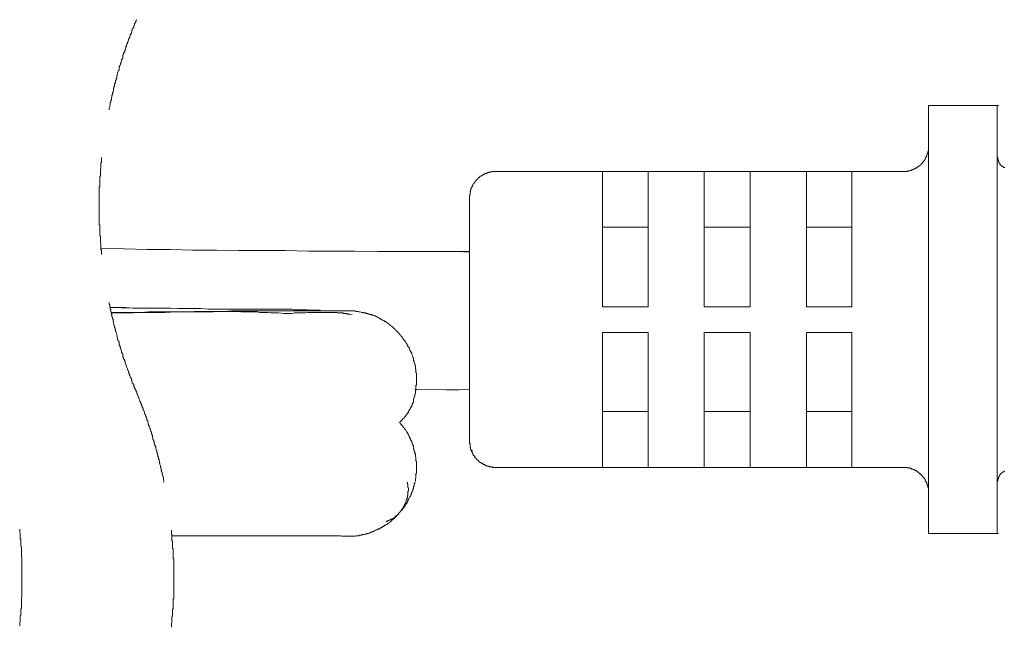
# Model space of a CAD drawing. Units: inches. Extents: x -535 to 882, y -804 to 320.
# Drawn here: x 16 to 54, y -491 to -468 of the extents above; entities that cross this region are included whole.
import ezdxf

# ---------------------------------------------------------------- set-up
doc = ezdxf.new("R2010")
doc.units = ezdxf.units.IN
doc.header["$MEASUREMENT"] = 0
doc.layers.add('图层 1', color=7, linetype='Continuous')

msp = doc.modelspace()

# ---------------------------------------------------------------- linework, layer by layer
at = {"layer": '图层 1', "color": 7, "lineweight": 9}
for points in [[(20.308, -467.516), (20.286, -467.536), (20.286, -467.558), (20.264, -467.577), (20.264, -467.599), (20.242, -467.624), (20.242, -467.641), (20.22, -467.685), (20.22, -467.707), (20.22, -467.727), (20.198, -467.749), (20.198, -467.768), (20.187, -467.79), (20.187, -467.813), (20.165, -467.835), (20.165, -467.857), (20.131, -467.876), (20.131, -467.898), (20.131, -467.943), (20.109, -467.959), (20.109, -467.981), (20.098, -468.003), (20.098, -468.026), (20.098, -468.05), (20.076, -468.067), (20.076, -468.089), (20.054, -468.109), (20.054, -468.131), (20.032, -468.175), (20.032, -468.197), (20.032, -468.219), (20.01, -468.241), (20.01, -468.258), (19.988, -468.28), (19.988, -468.302), (19.988, -468.322), (19.965, -468.344), (19.965, -468.366), (19.943, -468.407), (19.943, -468.429), (19.943, -468.449), (19.921, -468.471), (19.921, -468.493), (19.899, -468.512), (19.899, -468.54), (19.899, -468.557), (19.877, -468.579), (19.877, -468.62), (19.866, -468.643), (19.866, -468.662), (19.866, -468.684), (19.844, -468.706), (19.844, -468.728), (19.844, -468.748), (19.822, -468.77), (19.822, -468.789), (19.788, -468.836), (19.788, -468.853), (19.788, -468.878), (19.766, -468.897), (19.766, -468.922), (19.766, -468.939), (19.755, -468.961), (19.755, -468.986), (19.755, -469.027), (19.733, -469.044), (19.733, -469.066), (19.711, -469.091), (19.711, -469.113), (19.711, -469.132), (19.689, -469.152), (19.689, -469.174), (19.689, -469.193), (19.667, -469.237), (19.667, -469.257), (19.667, -469.284), (19.644, -469.304), (19.644, -469.326), (19.644, -469.342), (19.622, -469.365), (19.622, -469.384), (19.622, -469.428), (19.611, -469.45), (19.611, -469.472), (19.611, -469.492), (19.578, -469.517), (19.578, -469.533), (19.578, -469.555), (19.556, -469.6), (19.556, -469.619), (19.556, -469.641), (19.534, -469.663), (19.534, -469.686), (19.534, -469.708), (19.523, -469.724), (19.523, -469.746), (19.523, -469.791), (19.523, -469.813), (19.501, -469.832), (19.501, -469.854), (19.501, -469.876), (19.478, -469.899), (19.478, -469.918), (19.478, -469.962), (19.456, -469.984), (19.456, -470.006), (19.456, -470.023), (19.434, -470.048), (19.434, -470.067), (19.434, -470.089), (19.434, -470.128), (19.412, -470.148), (19.412, -470.175), (19.412, -470.197), (19.39, -470.214), (19.39, -470.236), (19.39, -470.255), (19.39, -470.278), (19.379, -470.325), (19.379, -470.347), (19.379, -470.366), (19.357, -470.388), (19.357, -470.405), (19.357, -470.427), (19.357, -470.446), (19.335, -470.493), (19.335, -470.51), (19.335, -470.535), (19.335, -470.554), (19.312, -470.579), (19.312, -470.599), (19.312, -470.643), (19.312, -470.662), (19.29, -470.687), (19.29, -470.704), (19.29, -470.726), (19.29, -470.748), (19.268, -470.77), (19.268, -470.809), (19.268, -470.834), (19.268, -470.853), (19.246, -470.878), (19.246, -470.895), (19.246, -470.919), (19.246, -470.939), (19.224, -470.983), (19.224, -471.002), (19.224, -471.025), (19.224, -471.047)], [(54.05, -470.878), (51.35, -470.878)], [(51.35, -470.878), (51.35, -471.874)], [(54.05, -471.874), (54.05, -470.878)], [(54.05, -470.878), (54.095, -470.878)], [(54.05, -471.874), (54.05, -471.68), (54.05, -471.489), (54.05, -471.318), (54.05, -471.174), (54.05, -471.047), (54.05, -470.961), (54.05, -470.895), (54.05, -470.878)], [(51.35, -471.874), (51.35, -486.675)], [(54.05, -471.874), (54.05, -486.675)], [(54.05, -471.874), (54.05, -486.675)], [(50.354, -473.468), (50.376, -473.468), (50.398, -473.468), (50.421, -473.468), (50.432, -473.468), (50.454, -473.468), (50.476, -473.468), (50.498, -473.468), (50.52, -473.468), (50.542, -473.468), (50.542, -473.445), (50.564, -473.445), (50.587, -473.445), (50.609, -473.445), (50.631, -473.445), (50.631, -473.426), (50.642, -473.426), (50.664, -473.426), (50.686, -473.426), (50.686, -473.407), (50.708, -473.407), (50.73, -473.407), (50.753, -473.407), (50.753, -473.385), (50.775, -473.385), (50.786, -473.385), (50.786, -473.362), (50.819, -473.362), (50.83, -473.362), (50.83, -473.34), (50.852, -473.34), (50.885, -473.34), (50.885, -473.321), (50.907, -473.321), (50.907, -473.299), (50.93, -473.299), (50.941, -473.299), (50.941, -473.277), (50.963, -473.277), (50.963, -473.257), (50.985, -473.257), (50.985, -473.235), (51.007, -473.235), (51.029, -473.219), (51.051, -473.219), (51.051, -473.194), (51.073, -473.194), (51.073, -473.171), (51.096, -473.171), (51.096, -473.149), (51.118, -473.149), (51.118, -473.127), (51.118, -473.108), (51.14, -473.108), (51.14, -473.086), (51.162, -473.086), (51.162, -473.066), (51.184, -473.066), (51.184, -473.044), (51.184, -473.025), (51.206, -473.025), (51.206, -473), (51.217, -473), (51.217, -472.978), (51.217, -472.958), (51.239, -472.958), (51.239, -472.939), (51.239, -472.917), (51.262, -472.917), (51.262, -472.895), (51.262, -472.875), (51.284, -472.875), (51.284, -472.853), (51.284, -472.834), (51.306, -472.809), (51.306, -472.787), (51.306, -472.768), (51.328, -472.768), (51.328, -472.745), (51.328, -472.726), (51.328, -472.704), (51.328, -472.685), (51.35, -472.685), (51.35, -472.66), (51.35, -472.643), (51.35, -472.618), (51.35, -472.596), (51.35, -472.577), (51.35, -472.555), (51.35, -472.535), (51.35, -472.513), (51.35, -472.494), (51.35, -472.469)], [(51.35, -486.075), (51.35, -472.469)], [(18.925, -472.917), (18.925, -472.958), (18.925, -472.978), (18.925, -473), (18.925, -473.025), (18.925, -473.044), (18.925, -473.066), (18.925, -473.108), (18.903, -473.127), (18.903, -473.149), (18.903, -473.171), (18.903, -473.194), (18.903, -473.219), (18.903, -473.257), (18.903, -473.277), (18.903, -473.299), (18.903, -473.321), (18.903, -473.34), (18.881, -473.385), (18.881, -473.407), (18.881, -473.426), (18.881, -473.445), (18.881, -473.468), (18.881, -473.49), (18.881, -473.531), (18.881, -473.556), (18.881, -473.575), (18.881, -473.598), (18.881, -473.617), (18.881, -473.639), (18.859, -473.681), (18.859, -473.705), (18.859, -473.725), (18.859, -473.747), (18.859, -473.766), (18.859, -473.788), (18.859, -473.83), (18.859, -473.852), (18.859, -473.874), (18.859, -473.896), (18.859, -473.916), (18.859, -473.957), (18.859, -473.982), (18.859, -474.004), (18.859, -474.021), (18.859, -474.043), (18.859, -474.062), (18.837, -474.104), (18.837, -474.129), (18.837, -474.148), (18.837, -474.17), (18.837, -474.192), (18.837, -474.212), (18.837, -474.253), (18.837, -474.275), (18.837, -474.3), (18.837, -474.32), (18.837, -474.342), (18.837, -474.383), (18.837, -474.405), (18.837, -474.425), (18.837, -474.444), (18.837, -474.466), (18.837, -474.488), (18.837, -474.533), (18.837, -474.552), (18.837, -474.577), (18.837, -474.596), (18.837, -474.616), (18.837, -474.638), (18.837, -474.685), (18.837, -474.701), (18.837, -474.724), (18.837, -474.743), (18.837, -474.768), (18.837, -474.787), (18.837, -474.831), (18.837, -474.851), (18.837, -474.876), (18.837, -474.895), (18.837, -474.914), (18.837, -474.956), (18.837, -474.978), (18.837, -475), (18.837, -475.022), (18.837, -475.044), (18.837, -475.067), (18.837, -475.105), (18.837, -475.125), (18.837, -475.147), (18.837, -475.166), (18.837, -475.191), (18.837, -475.213), (18.837, -475.255), (18.837, -475.277), (18.837, -475.296), (18.837, -475.316), (18.837, -475.343), (18.837, -475.385), (18.837, -475.404), (18.837, -475.424), (18.837, -475.446), (18.837, -475.468), (18.837, -475.49), (18.837, -475.531), (18.837, -475.554), (18.859, -475.576), (18.859, -475.595), (18.859, -475.614), (18.859, -475.639), (18.859, -475.681), (18.859, -475.703), (18.859, -475.722), (18.859, -475.747), (18.859, -475.767), (18.859, -475.808), (18.859, -475.83), (18.859, -475.852), (18.859, -475.872), (18.859, -475.894), (18.859, -475.916), (18.859, -475.957), (18.859, -475.98), (18.881, -476.002), (18.881, -476.021), (18.881, -476.046), (18.881, -476.063), (18.881, -476.107), (18.881, -476.129), (18.881, -476.148), (18.881, -476.171), (18.881, -476.187), (18.881, -476.209), (18.881, -476.256), (18.881, -476.276), (18.903, -476.295), (18.903, -476.317), (18.903, -476.342), (18.903, -476.381), (18.903, -476.4), (18.903, -476.425), (18.903, -476.447), (18.903, -476.467), (18.903, -476.486), (18.903, -476.533), (18.925, -476.552), (18.925, -476.572), (18.925, -476.594), (18.925, -476.616), (18.925, -476.638), (18.925, -476.677), (18.925, -476.702), (18.925, -476.724)], [(54.05, -472.875), (54.05, -485.674)], [(54.05, -472.875), (54.05, -485.674)], [(54.05, -472.875), (54.05, -472.895), (54.05, -472.917), (54.05, -472.939), (54.072, -472.939), (54.072, -472.958), (54.072, -472.978), (54.072, -473), (54.072, -473.025), (54.095, -473.025), (54.095, -473.044), (54.095, -473.066), (54.095, -473.086), (54.117, -473.086), (54.117, -473.108), (54.117, -473.127), (54.139, -473.127), (54.139, -473.149), (54.15, -473.149), (54.15, -473.171), (54.15, -473.194), (54.172, -473.194), (54.172, -473.219), (54.205, -473.219), (54.205, -473.235), (54.216, -473.235), (54.216, -473.257), (54.238, -473.257), (54.238, -473.277), (54.261, -473.277), (54.283, -473.277), (54.283, -473.299), (54.305, -473.299), (54.305, -473.321), (54.327, -473.321), (54.349, -473.321)], [(54.095, -473.044), (54.072, -472.958), (54.05, -472.875)], [(34.363, -473.468), (34.341, -473.468), (34.319, -473.468), (34.297, -473.468), (34.274, -473.468), (34.274, -473.49), (34.252, -473.49), (34.23, -473.49), (34.208, -473.49), (34.186, -473.49), (34.164, -473.49), (34.142, -473.49), (34.142, -473.512), (34.131, -473.512), (34.108, -473.512), (34.086, -473.512), (34.064, -473.512), (34.064, -473.531), (34.042, -473.531), (34.02, -473.531), (33.998, -473.531), (33.998, -473.556), (33.976, -473.556), (33.954, -473.556), (33.954, -473.575), (33.931, -473.575), (33.909, -473.575), (33.909, -473.598), (33.898, -473.598), (33.876, -473.598), (33.876, -473.617), (33.854, -473.617), (33.832, -473.617), (33.832, -473.639), (33.81, -473.639), (33.81, -473.658), (33.788, -473.658), (33.765, -473.658), (33.765, -473.681), (33.743, -473.681), (33.743, -473.705), (33.721, -473.705), (33.721, -473.725), (33.699, -473.725), (33.699, -473.747), (33.677, -473.747), (33.677, -473.766), (33.655, -473.766), (33.655, -473.788), (33.633, -473.788), (33.633, -473.813), (33.61, -473.813), (33.61, -473.83), (33.599, -473.83), (33.599, -473.852), (33.577, -473.852), (33.577, -473.874), (33.555, -473.896), (33.555, -473.916), (33.533, -473.916), (33.533, -473.938), (33.5, -473.957), (33.5, -473.982), (33.489, -473.982), (33.489, -474.004), (33.489, -474.021), (33.467, -474.021), (33.467, -474.043), (33.467, -474.062), (33.444, -474.062), (33.444, -474.09), (33.444, -474.104), (33.422, -474.129), (33.422, -474.148), (33.422, -474.17), (33.4, -474.17), (33.4, -474.192), (33.4, -474.212), (33.4, -474.234), (33.4, -474.253), (33.378, -474.253), (33.378, -474.275), (33.378, -474.3), (33.378, -474.32), (33.378, -474.342), (33.378, -474.361), (33.378, -474.383), (33.378, -474.405), (33.356, -474.405), (33.356, -474.425), (33.356, -474.444), (33.356, -474.466)], [(38.568, -473.468), (34.363, -473.468)], [(38.568, -474.466), (38.568, -474.275), (38.568, -474.09), (38.568, -473.916), (38.568, -473.766), (38.568, -473.639), (38.568, -473.556), (38.568, -473.49), (38.568, -473.468)], [(38.568, -473.468), (38.613, -473.468)], [(38.568, -473.468), (38.568, -475.661)], [(38.568, -473.468), (40.361, -473.468)], [(42.563, -473.468), (40.361, -473.468)], [(40.361, -473.468), (40.361, -473.49), (40.361, -473.556), (40.361, -473.639), (40.361, -473.766), (40.361, -473.916), (40.361, -474.09), (40.361, -474.275), (40.361, -474.466)], [(42.563, -474.466), (42.563, -474.275), (42.563, -474.09), (42.563, -473.916), (42.563, -473.766), (42.563, -473.639), (42.563, -473.556), (42.563, -473.49), (42.563, -473.468)], [(42.563, -473.468), (42.608, -473.468)], [(42.563, -473.468), (42.563, -475.661)], [(42.563, -473.468), (44.356, -473.468)], [(46.569, -473.468), (44.356, -473.468)], [(44.356, -473.468), (44.356, -474.466)], [(46.569, -474.466), (46.569, -473.468)], [(46.569, -473.468), (46.603, -473.468)], [(46.569, -473.468), (46.569, -475.661)], [(46.569, -473.468), (48.351, -473.468)], [(50.354, -473.468), (48.351, -473.468)], [(48.351, -473.468), (48.351, -474.466)], [(33.356, -474.466), (33.356, -484.08)], [(38.568, -474.466), (38.568, -478.785)], [(40.361, -474.466), (40.361, -478.785)], [(42.563, -474.466), (42.563, -478.785)], [(44.356, -474.466), (44.356, -478.785)], [(46.569, -474.466), (46.569, -478.785)], [(48.351, -474.466), (48.351, -478.785)], [(38.568, -475.661), (38.568, -475.786), (38.568, -476.002), (38.568, -476.317), (38.568, -476.702), (38.568, -477.15), (38.568, -477.656), (38.568, -478.19), (38.568, -478.785)], [(40.361, -475.661), (38.568, -475.661)], [(42.563, -475.661), (42.563, -475.786), (42.563, -476.002), (42.563, -476.317), (42.563, -476.702), (42.563, -477.15), (42.563, -477.656), (42.563, -478.19), (42.563, -478.785)], [(44.356, -475.661), (42.563, -475.661)], [(46.569, -475.661), (46.569, -475.786), (46.569, -476.002), (46.569, -476.317), (46.569, -476.702), (46.569, -477.15), (46.569, -477.656), (46.569, -478.19), (46.569, -478.785)], [(48.351, -475.661), (46.569, -475.661)], [(18.903, -476.486), (19.822, -476.511), (20.707, -476.533), (21.625, -476.533), (22.511, -476.552), (23.429, -476.552), (24.326, -476.572), (25.244, -476.572), (26.129, -476.572), (27.048, -476.594), (27.944, -476.594), (28.852, -476.594), (29.748, -476.616), (30.667, -476.616), (31.552, -476.616), (33.356, -476.616)], [(33.356, -476.638), (32.869, -476.616), (32.426, -476.616)], [(19.224, -478.616), (19.224, -478.658), (19.224, -478.677), (19.246, -478.702), (19.246, -478.721), (19.246, -478.743), (19.246, -478.763), (19.268, -478.785), (19.268, -478.826), (19.268, -478.849), (19.268, -478.874), (19.29, -478.893), (19.29, -478.912), (19.29, -478.932), (19.29, -478.979), (19.312, -479.001), (19.312, -479.02), (19.312, -479.04), (19.312, -479.062), (19.335, -479.081), (19.335, -479.103), (19.335, -479.147), (19.335, -479.167), (19.357, -479.189), (19.357, -479.211), (19.357, -479.23), (19.357, -479.253), (19.379, -479.272), (19.379, -479.316), (19.379, -479.338), (19.39, -479.358), (19.39, -479.38), (19.39, -479.402), (19.39, -479.421), (19.412, -479.443), (19.412, -479.488), (19.412, -479.507), (19.434, -479.529), (19.434, -479.551), (19.434, -479.573), (19.434, -479.593), (19.456, -479.612), (19.456, -479.656), (19.456, -479.681), (19.478, -479.701), (19.478, -479.72), (19.478, -479.742), (19.501, -479.764), (19.501, -479.787), (19.501, -479.803), (19.523, -479.853), (19.523, -479.872), (19.523, -479.892), (19.523, -479.911), (19.534, -479.933), (19.534, -479.953), (19.534, -479.977), (19.556, -480.019), (19.556, -480.044), (19.556, -480.063), (19.578, -480.083), (19.578, -480.102), (19.578, -480.124), (19.611, -480.143), (19.611, -480.168), (19.611, -480.21), (19.622, -480.232), (19.622, -480.251), (19.622, -480.276), (19.644, -480.293), (19.644, -480.315), (19.644, -480.334), (19.667, -480.362), (19.667, -480.401), (19.667, -480.423), (19.689, -480.442), (19.689, -480.467), (19.689, -480.484), (19.711, -480.506), (19.711, -480.531), (19.711, -480.553), (19.733, -480.592), (19.733, -480.614), (19.755, -480.636), (19.755, -480.658), (19.755, -480.675), (19.766, -480.7), (19.766, -480.722), (19.766, -480.744), (19.788, -480.782), (19.788, -480.807), (19.788, -480.827), (19.822, -480.849), (19.822, -480.871), (19.844, -480.888), (19.844, -480.91), (19.844, -480.935), (19.866, -480.957), (19.866, -480.996), (19.866, -481.018), (19.877, -481.04), (19.877, -481.062), (19.899, -481.079), (19.899, -481.106), (19.899, -481.126), (19.921, -481.148), (19.921, -481.164), (19.943, -481.206), (19.943, -481.231), (19.943, -481.253), (19.965, -481.269), (19.965, -481.294), (19.988, -481.314), (19.988, -481.339), (19.988, -481.355), (20.01, -481.377), (20.01, -481.422), (20.032, -481.444), (20.032, -481.463), (20.032, -481.485), (20.054, -481.507), (20.054, -481.529), (20.076, -481.552), (20.076, -481.568), (20.098, -481.593), (20.098, -481.612), (20.098, -481.654), (20.109, -481.676), (20.109, -481.701), (20.131, -481.72), (20.131, -481.743), (20.131, -481.762), (20.165, -481.784), (20.165, -481.806), (20.187, -481.828), (20.187, -481.845), (20.198, -481.87), (20.198, -481.911), (20.22, -481.933), (20.22, -481.95), (20.22, -481.972), (20.242, -481.997), (20.242, -482.019), (20.264, -482.041), (20.264, -482.058), (20.286, -482.08), (20.286, -482.102), (20.308, -482.124)], [(20.131, -478.826), (19.268, -478.807)], [(19.268, -478.807), (19.412, -478.807), (19.556, -478.807), (19.711, -478.807), (19.866, -478.807), (20.165, -478.826), (20.452, -478.826), (20.74, -478.826), (21.028, -478.826), (21.327, -478.826), (21.625, -478.826), (21.913, -478.849), (22.223, -478.849), (22.511, -478.849), (22.821, -478.849), (23.119, -478.874), (23.407, -478.874), (23.562, -478.874), (23.717, -478.874), (23.861, -478.874), (24.005, -478.874), (24.303, -478.874), (24.602, -478.874), (24.901, -478.874), (25.2, -478.874), (25.488, -478.874), (25.797, -478.874), (25.941, -478.874), (26.085, -478.874), (26.152, -478.874), (26.24, -478.874), (26.295, -478.874), (26.384, -478.874), (26.45, -478.893), (26.539, -478.893), (26.605, -478.893), (26.683, -478.893), (26.827, -478.893), (26.982, -478.893), (27.137, -478.912), (27.192, -478.912), (27.28, -478.912), (27.347, -478.912), (27.424, -478.912), (27.491, -478.912), (27.579, -478.932), (27.646, -478.932), (27.701, -478.932), (27.856, -478.932), (28.155, -478.932), (28.752, -478.932)], [(28.752, -478.932), (28.73, -478.932), (28.686, -478.932), (28.664, -478.932), (28.642, -478.932), (28.619, -478.932), (28.597, -478.932), (28.575, -478.932), (28.553, -478.932), (28.542, -478.932), (28.442, -478.932), (28.431, -478.932), (28.387, -478.932), (28.321, -478.932), (28.177, -478.932), (28.022, -478.932), (27.878, -478.932), (27.723, -478.932), (27.579, -478.932), (26.384, -478.932), (25.222, -478.932), (24.923, -478.932), (24.624, -478.932), (24.326, -478.932), (24.027, -478.932), (23.728, -478.957), (23.573, -478.957), (23.429, -478.957), (23.285, -478.957), (23.13, -478.957), (22.843, -478.957), (22.555, -478.957), (22.267, -478.979), (21.957, -478.979), (21.67, -478.979), (21.526, -478.979), (21.371, -478.979), (21.072, -478.979), (20.773, -478.979), (20.474, -479.001), (19.312, -479.001)], [(26.074, -479.04), (25.864, -479.02), (25.665, -479.02), (25.554, -479.02), (25.454, -479.001), (25.344, -479.001), (25.244, -479.001), (25.133, -479.001), (25.023, -478.979), (24.923, -478.979), (24.813, -478.979), (24.702, -478.979), (24.602, -478.979), (24.503, -478.979), (24.392, -478.979), (24.281, -478.957), (24.182, -478.957), (24.06, -478.957), (23.96, -478.957), (23.861, -478.957), (23.75, -478.957), (23.651, -478.957), (23.54, -478.957), (23.319, -478.979), (23.119, -478.979), (22.898, -478.979), (22.688, -478.979), (22.477, -478.979), (22.267, -478.979), (21.836, -478.979), (21.415, -479.001), (20.984, -479.001), (20.795, -479.001), (20.585, -479.001), (20.364, -479.001), (20.165, -479.02), (19.943, -479.02), (19.733, -479.02), (19.312, -479.02)], [(28.752, -479.081), (28.664, -479.062), (28.619, -479.062), (28.575, -479.062), (28.542, -479.04), (28.487, -479.04), (28.442, -479.04), (28.409, -479.04), (28.387, -479.02), (28.365, -479.02), (28.343, -479.02), (28.321, -479.02), (28.298, -479.02), (28.276, -479.02), (28.254, -479.02), (28.232, -479.02), (28.221, -479.02), (28.199, -479.02), (28.177, -479.02), (28.155, -479.001), (28.133, -479.001), (28.11, -479.001), (28.088, -479.001), (28.066, -479.001), (28.055, -479.001), (28.022, -479.001), (28, -479.001), (27.989, -479.001), (27.967, -479.001), (27.944, -479.001), (27.911, -479.001), (27.9, -479.001), (27.878, -479.001), (27.856, -479.001), (27.834, -479.001), (27.812, -479.001), (27.789, -479.001), (27.745, -479.001), (27.701, -479.001), (27.657, -479.001), (27.623, -479.001), (27.579, -479.001), (27.535, -479.001), (27.491, -479.001), (27.446, -479.001), (27.413, -479.001), (27.369, -479.001), (27.325, -479.001), (27.28, -479.001), (27.236, -479.001), (27.192, -479.001), (27.159, -479.001), (27.114, -479.001), (27.07, -479.001), (27.004, -479.001), (26.915, -479.02), (26.749, -479.02), (26.661, -479.02), (26.583, -479.02), (26.495, -479.02), (26.406, -479.04), (26.24, -479.04), (26.074, -479.04)], [(27.28, -478.932), (27.004, -478.932)], [(28.752, -478.932), (28.852, -478.932), (28.896, -478.957), (28.94, -478.957), (28.974, -478.957), (29.018, -478.979), (29.062, -478.979), (29.128, -479.001), (29.151, -479.001), (29.173, -479.001), (29.195, -479.001), (29.217, -479.02), (29.239, -479.02), (29.261, -479.02), (29.283, -479.02), (29.306, -479.04), (29.317, -479.04), (29.339, -479.04), (29.361, -479.04), (29.383, -479.062), (29.405, -479.062), (29.427, -479.062), (29.449, -479.081), (29.472, -479.081), (29.516, -479.081), (29.538, -479.103), (29.56, -479.103), (29.582, -479.103), (29.604, -479.123), (29.615, -479.123), (29.638, -479.123), (29.66, -479.147), (29.682, -479.147), (29.704, -479.167), (29.726, -479.167), (29.748, -479.189), (29.77, -479.189), (29.792, -479.211), (29.804, -479.211), (29.826, -479.23), (29.848, -479.253), (29.87, -479.253), (29.892, -479.272), (29.914, -479.272), (29.936, -479.297), (29.958, -479.297), (29.981, -479.316), (30.003, -479.316), (30.025, -479.338), (30.036, -479.358), (30.058, -479.358), (30.091, -479.38), (30.113, -479.38), (30.113, -479.402), (30.136, -479.421), (30.158, -479.421), (30.18, -479.443), (30.202, -479.466), (30.213, -479.466), (30.235, -479.488), (30.257, -479.507), (30.279, -479.529), (30.302, -479.551), (30.324, -479.551), (30.346, -479.573), (30.368, -479.593), (30.368, -479.612), (30.39, -479.612), (30.401, -479.634), (30.423, -479.656), (30.445, -479.681), (30.468, -479.701), (30.49, -479.72), (30.512, -479.742), (30.534, -479.742), (30.534, -479.764), (30.556, -479.787), (30.578, -479.803), (30.578, -479.825), (30.589, -479.825), (30.611, -479.853), (30.634, -479.872), (30.634, -479.892), (30.667, -479.911), (30.678, -479.933), (30.7, -479.953), (30.722, -479.977), (30.722, -479.997), (30.744, -480.019), (30.766, -480.044), (30.766, -480.063), (30.788, -480.083), (30.811, -480.083), (30.811, -480.102), (30.833, -480.124), (30.833, -480.143), (30.855, -480.168), (30.877, -480.188), (30.877, -480.21), (30.899, -480.232), (30.899, -480.251), (30.921, -480.276), (30.921, -480.293), (30.943, -480.315), (30.943, -480.334), (30.966, -480.362), (30.977, -480.381), (30.999, -480.401), (30.999, -480.423), (30.999, -480.442), (31.021, -480.467), (31.021, -480.484), (31.043, -480.506), (31.043, -480.531), (31.065, -480.553), (31.065, -480.572), (31.087, -480.592), (31.087, -480.614), (31.087, -480.636), (31.109, -480.658), (31.109, -480.675), (31.132, -480.722), (31.132, -480.744), (31.132, -480.763), (31.154, -480.782), (31.154, -480.807), (31.154, -480.827), (31.165, -480.849), (31.165, -480.871), (31.165, -480.888), (31.187, -480.91), (31.187, -480.935), (31.187, -480.957), (31.187, -480.973), (31.209, -480.996), (31.209, -481.018), (31.209, -481.04), (31.209, -481.062), (31.231, -481.079), (31.231, -481.106), (31.231, -481.148), (31.231, -481.164), (31.231, -481.186), (31.231, -481.206), (31.253, -481.231), (31.253, -481.253), (31.253, -481.269), (31.253, -481.294), (31.253, -481.314), (31.253, -481.339), (31.253, -481.355), (31.275, -481.377), (31.275, -481.402), (31.275, -481.444), (31.275, -481.463), (31.275, -481.485), (31.275, -481.507), (31.275, -481.529), (31.275, -481.552), (31.275, -481.568), (31.275, -481.593), (31.275, -481.612), (31.275, -481.635), (31.275, -481.654), (31.275, -481.701), (31.275, -481.72), (31.275, -481.743), (31.275, -481.762), (31.275, -481.784), (31.275, -481.806), (31.275, -481.828), (31.275, -481.845), (31.253, -481.87), (31.253, -481.892), (31.253, -481.911), (31.253, -481.95), (31.253, -481.972), (31.253, -481.997), (31.253, -482.019), (31.253, -482.041), (31.253, -482.058), (31.231, -482.08), (31.231, -482.102), (31.231, -482.124), (31.231, -482.141), (31.231, -482.191), (31.209, -482.21), (31.209, -482.232), (31.209, -482.249), (31.209, -482.271), (31.209, -482.293), (31.187, -482.315), (31.187, -482.335), (31.187, -482.357), (31.165, -482.376), (31.165, -482.401), (31.165, -482.423), (31.165, -482.44), (31.154, -482.465), (31.154, -482.509), (31.154, -482.525), (31.132, -482.548), (31.132, -482.573), (31.109, -482.592), (31.109, -482.614), (31.109, -482.633), (31.087, -482.656), (31.087, -482.675), (31.065, -482.7), (31.065, -482.722), (31.043, -482.741), (31.043, -482.763), (31.021, -482.783), (31.021, -482.805), (30.999, -482.824), (30.977, -482.846), (30.977, -482.866), (30.966, -482.888), (30.966, -482.913), (30.943, -482.932), (30.921, -482.954), (30.921, -482.974), (30.899, -482.996), (30.899, -483.015), (30.877, -483.015), (30.855, -483.035), (30.855, -483.059), (30.833, -483.079), (30.811, -483.104), (30.811, -483.12), (30.788, -483.145), (30.766, -483.145), (30.744, -483.165), (30.744, -483.187), (30.7, -483.228), (30.678, -483.253), (30.634, -483.295), (30.611, -483.336)], [(38.568, -478.785), (40.361, -478.785)], [(42.563, -478.785), (44.356, -478.785)], [(46.569, -478.785), (48.351, -478.785)], [(38.568, -479.787), (40.361, -479.787)], [(38.568, -479.787), (38.568, -484.08)], [(38.568, -479.787), (38.613, -479.787)], [(38.568, -482.888), (38.568, -482.763), (38.568, -482.548), (38.568, -482.232), (38.568, -481.845), (38.568, -481.402), (38.568, -480.888), (38.568, -480.362), (38.568, -479.787)], [(38.568, -479.787), (40.361, -479.787)], [(40.361, -484.08), (40.361, -479.787)], [(42.563, -479.787), (44.356, -479.787)], [(42.563, -479.787), (42.563, -484.08)], [(42.563, -479.787), (42.608, -479.787)], [(42.563, -482.888), (42.563, -482.763), (42.563, -482.548), (42.563, -482.232), (42.563, -481.845), (42.563, -481.402), (42.563, -480.888), (42.563, -480.362), (42.563, -479.787)], [(42.563, -479.787), (44.356, -479.787)], [(44.356, -484.08), (44.356, -479.787)], [(46.569, -479.787), (48.351, -479.787)], [(46.569, -479.787), (46.569, -484.08)], [(46.569, -479.787), (46.603, -479.787)], [(46.569, -482.888), (46.569, -482.763), (46.569, -482.548), (46.569, -482.232), (46.569, -481.845), (46.569, -481.402), (46.569, -480.888), (46.569, -480.362), (46.569, -479.787)], [(48.351, -479.787), (46.569, -479.787)], [(48.351, -484.08), (48.351, -479.787)], [(21.371, -485.652), (21.371, -485.635), (21.371, -485.61), (21.371, -485.588), (21.349, -485.566), (21.349, -485.549), (21.349, -485.527), (21.349, -485.502), (21.349, -485.461), (21.327, -485.444), (21.327, -485.419), (21.327, -485.4), (21.327, -485.375), (21.304, -485.356), (21.304, -485.334), (21.304, -485.292), (21.304, -485.27), (21.282, -485.251), (21.282, -485.226), (21.282, -485.206), (21.26, -485.184), (21.26, -485.165), (21.26, -485.121), (21.26, -485.101), (21.238, -485.079), (21.238, -485.062), (21.238, -485.035), (21.238, -485.013), (21.216, -484.971), (21.216, -484.952), (21.216, -484.93), (21.194, -484.91), (21.194, -484.885), (21.194, -484.866), (21.194, -484.844), (21.183, -484.802), (21.183, -484.78), (21.183, -484.764), (21.161, -484.742), (21.161, -484.719), (21.161, -484.697), (21.161, -484.675), (21.138, -484.656), (21.138, -484.612), (21.138, -484.589), (21.116, -484.573), (21.116, -484.548), (21.116, -484.526), (21.094, -484.506), (21.094, -484.481), (21.094, -484.44), (21.094, -484.421), (21.072, -484.398), (21.072, -484.376), (21.072, -484.357), (21.05, -484.335), (21.05, -484.315), (21.05, -484.271), (21.028, -484.249), (21.028, -484.23), (21.028, -484.205), (21.006, -484.185), (21.006, -484.166), (21.006, -484.141), (20.984, -484.122), (20.984, -484.08), (20.984, -484.058), (20.961, -484.036), (20.961, -484.017), (20.961, -483.995), (20.939, -483.978), (20.939, -483.953), (20.939, -483.931), (20.928, -483.892), (20.928, -483.87), (20.928, -483.845), (20.906, -483.826), (20.906, -483.804), (20.906, -483.782), (20.884, -483.759), (20.884, -483.74), (20.884, -483.696), (20.862, -483.676), (20.862, -483.654), (20.862, -483.635), (20.84, -483.61), (20.84, -483.593), (20.818, -483.569), (20.818, -483.546), (20.818, -483.505), (20.795, -483.486), (20.795, -483.463), (20.795, -483.444), (20.773, -483.419), (20.773, -483.4), (20.751, -483.378), (20.751, -483.355), (20.751, -483.336), (20.74, -483.295), (20.74, -483.272), (20.74, -483.253), (20.707, -483.228), (20.707, -483.206), (20.696, -483.187), (20.696, -483.165), (20.696, -483.145), (20.674, -483.12), (20.674, -483.079), (20.652, -483.059), (20.652, -483.035), (20.652, -483.015), (20.618, -482.996), (20.618, -482.974), (20.607, -482.954), (20.607, -482.932), (20.607, -482.913), (20.585, -482.866), (20.585, -482.846), (20.563, -482.824), (20.563, -482.805), (20.563, -482.783), (20.541, -482.763), (20.541, -482.741), (20.519, -482.722), (20.519, -482.7), (20.519, -482.675), (20.497, -482.633), (20.497, -482.614), (20.474, -482.592), (20.474, -482.573), (20.452, -482.548), (20.452, -482.525), (20.452, -482.509), (20.43, -482.484), (20.43, -482.465), (20.408, -482.44), (20.408, -482.423), (20.386, -482.376), (20.386, -482.357), (20.386, -482.335), (20.364, -482.315), (20.364, -482.293), (20.353, -482.271), (20.353, -482.249), (20.331, -482.232), (20.331, -482.21), (20.308, -482.191), (20.308, -482.169), (20.308, -482.124)], [(33.356, -482.041), (31.209, -482.019)], [(32.426, -482.041), (32.935, -482.041)], [(38.568, -485.079), (38.568, -482.888)], [(40.361, -482.888), (38.568, -482.888)], [(42.563, -485.079), (42.563, -482.888)], [(44.356, -482.888), (42.563, -482.888)], [(46.569, -485.079), (46.569, -482.888)], [(48.351, -482.888), (46.569, -482.888)], [(30.611, -483.336), (30.667, -483.355), (30.667, -483.378), (30.678, -483.4), (30.7, -483.419), (30.722, -483.444), (30.744, -483.463), (30.744, -483.486), (30.766, -483.505), (30.788, -483.527), (30.811, -483.546), (30.811, -483.569), (30.833, -483.593), (30.855, -483.61), (30.855, -483.635), (30.877, -483.654), (30.899, -483.676), (30.899, -483.696), (30.921, -483.718), (30.943, -483.74), (30.943, -483.759), (30.966, -483.782), (30.966, -483.804), (30.977, -483.826), (30.977, -483.845), (30.999, -483.87), (30.999, -483.892), (31.021, -483.909), (31.021, -483.931), (31.043, -483.953), (31.043, -483.995), (31.065, -484.017), (31.065, -484.036), (31.087, -484.058), (31.087, -484.08), (31.109, -484.1), (31.109, -484.122), (31.109, -484.141), (31.132, -484.185), (31.132, -484.205), (31.154, -484.23), (31.154, -484.249), (31.154, -484.271), (31.165, -484.291), (31.165, -484.335), (31.165, -484.357), (31.187, -484.376), (31.187, -484.398), (31.187, -484.421), (31.187, -484.44), (31.209, -484.481), (31.209, -484.506), (31.209, -484.526), (31.231, -484.548), (31.231, -484.573), (31.231, -484.589), (31.231, -484.631), (31.231, -484.656), (31.253, -484.675), (31.253, -484.697), (31.253, -484.719), (31.253, -484.764), (31.253, -484.78), (31.253, -484.802), (31.253, -484.822), (31.275, -484.844), (31.275, -484.885), (31.275, -484.91), (31.275, -484.93), (31.275, -484.952), (31.275, -484.971), (31.275, -485.013), (31.275, -485.035), (31.275, -485.062), (31.275, -485.079), (31.275, -485.101), (31.275, -485.143), (31.275, -485.165), (31.275, -485.184), (31.275, -485.206), (31.275, -485.226), (31.275, -485.27), (31.275, -485.292), (31.275, -485.311), (31.253, -485.334), (31.253, -485.356), (31.253, -485.4), (31.253, -485.419), (31.253, -485.444), (31.253, -485.461), (31.253, -485.483), (31.231, -485.527), (31.231, -485.549), (31.231, -485.566), (31.231, -485.588), (31.231, -485.61), (31.209, -485.652), (31.209, -485.674), (31.209, -485.696), (31.187, -485.718), (31.187, -485.74), (31.187, -485.76), (31.187, -485.804), (31.165, -485.826), (31.165, -485.845), (31.165, -485.865), (31.154, -485.884), (31.154, -485.906), (31.132, -485.951), (31.132, -485.973), (31.132, -485.992), (31.109, -486.017), (31.109, -486.036), (31.087, -486.056), (31.087, -486.075), (31.065, -486.097), (31.065, -486.141), (31.065, -486.164), (31.043, -486.183), (31.043, -486.205), (31.021, -486.23), (31.021, -486.247), (30.999, -486.269), (30.977, -486.291), (30.977, -486.313), (30.966, -486.332), (30.966, -486.355), (30.943, -486.374), (30.943, -486.421), (30.921, -486.44), (30.899, -486.462), (30.899, -486.482), (30.877, -486.507), (30.877, -486.526), (30.855, -486.545), (30.833, -486.565), (30.833, -486.59), (30.811, -486.612), (30.788, -486.631), (30.788, -486.653), (30.766, -486.675), (30.744, -486.698), (30.722, -486.717), (30.722, -486.736), (30.7, -486.761), (30.678, -486.761), (30.667, -486.781), (30.667, -486.803), (30.634, -486.822), (30.611, -486.841), (30.589, -486.866), (30.589, -486.888), (30.578, -486.911), (30.556, -486.93), (30.534, -486.949), (30.512, -486.949), (30.49, -486.969), (30.49, -486.994), (30.468, -487.016), (30.445, -487.035), (30.423, -487.054), (30.401, -487.077), (30.39, -487.077), (30.368, -487.101), (30.346, -487.121), (30.346, -487.14), (30.324, -487.14), (30.302, -487.16), (30.279, -487.184), (30.257, -487.207), (30.235, -487.226), (30.213, -487.226), (30.202, -487.248), (30.18, -487.267), (30.158, -487.267), (30.136, -487.292), (30.113, -487.312), (30.091, -487.312), (30.058, -487.331), (30.036, -487.353), (30.025, -487.353), (30.003, -487.375), (29.981, -487.4), (29.958, -487.4), (29.936, -487.417), (29.914, -487.439), (29.892, -487.439), (29.87, -487.461), (29.848, -487.461), (29.826, -487.483), (29.804, -487.483), (29.792, -487.503), (29.748, -487.503), (29.726, -487.525), (29.704, -487.525), (29.682, -487.544), (29.66, -487.544), (29.638, -487.569), (29.615, -487.569), (29.604, -487.591), (29.582, -487.591), (29.56, -487.611), (29.516, -487.611), (29.494, -487.633), (29.472, -487.633), (29.449, -487.633), (29.427, -487.652), (29.405, -487.652), (29.383, -487.674), (29.339, -487.674), (29.317, -487.674), (29.306, -487.694), (29.283, -487.694), (29.261, -487.694), (29.239, -487.716), (29.195, -487.716), (29.173, -487.716), (29.151, -487.716), (29.128, -487.732), (29.106, -487.732), (29.084, -487.732), (29.04, -487.732), (29.018, -487.76), (28.996, -487.76), (28.974, -487.76), (28.962, -487.76), (28.918, -487.76), (28.896, -487.76), (28.874, -487.782), (28.852, -487.782), (28.83, -487.782), (28.819, -487.782), (28.774, -487.782), (28.752, -487.782), (28.73, -487.782), (28.708, -487.782), (28.686, -487.782), (28.642, -487.782), (28.619, -487.782), (28.597, -487.782), (28.575, -487.782), (28.553, -487.782), (28.52, -487.782), (28.487, -487.782), (28.476, -487.782), (28.442, -487.782), (28.431, -487.782), (28.387, -487.782), (28.343, -487.782), (28.298, -487.76), (28.199, -487.76)], [(33.356, -484.08), (33.356, -484.1), (33.356, -484.122), (33.356, -484.141), (33.378, -484.141), (33.378, -484.166), (33.378, -484.185), (33.378, -484.205), (33.378, -484.23), (33.378, -484.249), (33.378, -484.271), (33.378, -484.291), (33.4, -484.291), (33.4, -484.315), (33.4, -484.335), (33.4, -484.357), (33.4, -484.376), (33.422, -484.376), (33.422, -484.398), (33.422, -484.421), (33.422, -484.44), (33.444, -484.44), (33.444, -484.465), (33.444, -484.481), (33.467, -484.481), (33.467, -484.506), (33.467, -484.526), (33.489, -484.526), (33.489, -484.548), (33.489, -484.573), (33.5, -484.573), (33.5, -484.589), (33.5, -484.612), (33.533, -484.612), (33.533, -484.631), (33.555, -484.631), (33.555, -484.656), (33.555, -484.675), (33.577, -484.675), (33.577, -484.697), (33.599, -484.697), (33.599, -484.719), (33.61, -484.719), (33.61, -484.742), (33.633, -484.742), (33.633, -484.764), (33.655, -484.764), (33.655, -484.78), (33.677, -484.78), (33.677, -484.802), (33.699, -484.802), (33.699, -484.822), (33.721, -484.822), (33.721, -484.844), (33.743, -484.844), (33.743, -484.866), (33.765, -484.866), (33.765, -484.885), (33.788, -484.885), (33.81, -484.885), (33.81, -484.91), (33.832, -484.91), (33.832, -484.93), (33.854, -484.93), (33.876, -484.93), (33.876, -484.952), (33.898, -484.952), (33.909, -484.952), (33.909, -484.971), (33.931, -484.971), (33.954, -484.971), (33.954, -484.993), (33.976, -484.993), (33.998, -484.993), (33.998, -485.013), (34.02, -485.013), (34.042, -485.013), (34.064, -485.013), (34.064, -485.035), (34.086, -485.035), (34.108, -485.035), (34.131, -485.035), (34.131, -485.062), (34.142, -485.062), (34.164, -485.062), (34.186, -485.062), (34.208, -485.062), (34.23, -485.062), (34.252, -485.062), (34.252, -485.079), (34.274, -485.079), (34.297, -485.079), (34.319, -485.079), (34.341, -485.079), (34.363, -485.079)], [(38.568, -485.079), (38.568, -484.08)], [(40.361, -484.08), (40.361, -485.079)], [(42.563, -485.079), (42.563, -484.08)], [(44.356, -484.08), (44.356, -485.079)], [(46.569, -485.079), (46.569, -484.08)], [(48.351, -484.08), (48.351, -485.079)], [(33.422, -484.421), (33.467, -484.421)], [(33.422, -484.421), (33.422, -484.44), (33.444, -484.44), (33.444, -484.465), (33.444, -484.481), (33.467, -484.481), (33.467, -484.506), (33.467, -484.526), (33.489, -484.526), (33.489, -484.548), (33.489, -484.573), (33.5, -484.573), (33.5, -484.589), (33.5, -484.612), (33.533, -484.612), (33.533, -484.631), (33.555, -484.631), (33.555, -484.656), (33.577, -484.675), (33.577, -484.697), (33.599, -484.697), (33.599, -484.719), (33.61, -484.719), (33.61, -484.742), (33.633, -484.742), (33.633, -484.764), (33.655, -484.764), (33.655, -484.78), (33.677, -484.78), (33.677, -484.802), (33.699, -484.802), (33.699, -484.822), (33.721, -484.822), (33.721, -484.844), (33.743, -484.844), (33.743, -484.866), (33.765, -484.866), (33.765, -484.885), (33.788, -484.885), (33.81, -484.885), (33.81, -484.91), (33.832, -484.91), (33.832, -484.93), (33.854, -484.93), (33.876, -484.93), (33.876, -484.952), (33.898, -484.952), (33.909, -484.952), (33.909, -484.971), (33.931, -484.971), (33.954, -484.971), (33.954, -484.993), (33.976, -484.993), (33.998, -484.993), (33.998, -485.013), (34.02, -485.013), (34.042, -485.013), (34.064, -485.013), (34.064, -485.035), (34.086, -485.035), (34.108, -485.035), (34.131, -485.035), (34.131, -485.062), (34.142, -485.062), (34.164, -485.062), (34.186, -485.062), (34.208, -485.062), (34.23, -485.062), (34.252, -485.062), (34.252, -485.079), (34.274, -485.079), (34.297, -485.079), (34.319, -485.079), (34.341, -485.079), (34.363, -485.079)], [(34.363, -485.079), (38.568, -485.079)], [(34.363, -485.079), (38.568, -485.079)], [(38.568, -485.079), (38.613, -485.079)], [(38.568, -485.079), (40.361, -485.079)], [(38.568, -485.079), (38.613, -485.079)], [(38.568, -485.079), (40.361, -485.079)], [(40.361, -485.079), (42.563, -485.079)], [(40.361, -485.079), (42.563, -485.079)], [(40.361, -485.079), (40.405, -485.079)], [(40.361, -485.079), (40.405, -485.079)], [(42.563, -485.079), (42.608, -485.079)], [(42.563, -485.079), (44.356, -485.079)], [(42.563, -485.079), (42.608, -485.079)], [(42.563, -485.079), (44.356, -485.079)], [(44.356, -485.079), (46.569, -485.079)], [(44.356, -485.079), (46.569, -485.079)], [(44.356, -485.079), (44.4, -485.079)], [(44.356, -485.079), (44.4, -485.079)], [(46.569, -485.079), (46.603, -485.079)], [(46.569, -485.079), (48.351, -485.079)], [(46.569, -485.079), (46.603, -485.079)], [(46.569, -485.079), (48.351, -485.079)], [(48.351, -485.079), (50.354, -485.079)], [(48.351, -485.079), (50.354, -485.079)], [(48.351, -485.079), (48.395, -485.079)], [(48.351, -485.079), (48.395, -485.079)], [(51.35, -486.075), (51.35, -486.056), (51.35, -486.036), (51.35, -486.017), (51.35, -485.992), (51.35, -485.973), (51.35, -485.951), (51.35, -485.928), (51.35, -485.906), (51.35, -485.884), (51.328, -485.865), (51.328, -485.845), (51.328, -485.826), (51.328, -485.804), (51.306, -485.782), (51.306, -485.76), (51.306, -485.74), (51.284, -485.718), (51.284, -485.696), (51.284, -485.674), (51.262, -485.674), (51.262, -485.652), (51.262, -485.635), (51.239, -485.635), (51.239, -485.61), (51.239, -485.588), (51.217, -485.588), (51.217, -485.566), (51.217, -485.549), (51.206, -485.549), (51.206, -485.527), (51.184, -485.527), (51.184, -485.502), (51.184, -485.483), (51.162, -485.483), (51.162, -485.461), (51.14, -485.461), (51.14, -485.444), (51.118, -485.444), (51.118, -485.419), (51.096, -485.4), (51.073, -485.375), (51.073, -485.356), (51.051, -485.356), (51.051, -485.334), (51.029, -485.334), (51.007, -485.334), (51.007, -485.311), (50.985, -485.311), (50.985, -485.292), (50.963, -485.292), (50.963, -485.27), (50.941, -485.27), (50.93, -485.251), (50.907, -485.251), (50.907, -485.226), (50.885, -485.226), (50.852, -485.206), (50.83, -485.206), (50.83, -485.184), (50.819, -485.184), (50.786, -485.184), (50.786, -485.165), (50.775, -485.165), (50.753, -485.165), (50.753, -485.143), (50.73, -485.143), (50.708, -485.143), (50.686, -485.143), (50.686, -485.121), (50.664, -485.121), (50.642, -485.121), (50.631, -485.121), (50.631, -485.101), (50.609, -485.101), (50.587, -485.101), (50.564, -485.101), (50.542, -485.101), (50.52, -485.101), (50.52, -485.079), (50.498, -485.079), (50.476, -485.079), (50.454, -485.079), (50.432, -485.079), (50.421, -485.079), (50.398, -485.079), (50.376, -485.079), (50.354, -485.079)], [(51.306, -485.74), (51.284, -485.718), (51.284, -485.696), (51.284, -485.674), (51.262, -485.674), (51.262, -485.652), (51.262, -485.635), (51.239, -485.635), (51.239, -485.61), (51.239, -485.588), (51.217, -485.588), (51.217, -485.566), (51.217, -485.549), (51.206, -485.549), (51.206, -485.527), (51.184, -485.527), (51.184, -485.502), (51.184, -485.483), (51.162, -485.483), (51.162, -485.461), (51.14, -485.461), (51.14, -485.444), (51.118, -485.444), (51.118, -485.419), (51.096, -485.4), (51.073, -485.375), (51.073, -485.356), (51.051, -485.356), (51.029, -485.334), (51.007, -485.334), (51.007, -485.311), (50.985, -485.311), (50.985, -485.292), (50.963, -485.292), (50.963, -485.27), (50.941, -485.27), (50.941, -485.251), (50.93, -485.251), (50.907, -485.251), (50.907, -485.226), (50.885, -485.226), (50.852, -485.206), (50.83, -485.206), (50.83, -485.184), (50.819, -485.184), (50.786, -485.184), (50.786, -485.165), (50.775, -485.165), (50.753, -485.165), (50.73, -485.143), (50.708, -485.143), (50.686, -485.143), (50.686, -485.121), (50.664, -485.121), (50.642, -485.121), (50.631, -485.121), (50.631, -485.101), (50.609, -485.101), (50.587, -485.101), (50.564, -485.101), (50.542, -485.101), (50.52, -485.101), (50.52, -485.079), (50.498, -485.079), (50.476, -485.079), (50.454, -485.079), (50.432, -485.079), (50.421, -485.079), (50.398, -485.079), (50.376, -485.079), (50.354, -485.079)], [(54.349, -485.226), (54.327, -485.226), (54.305, -485.251), (54.283, -485.251), (54.283, -485.27), (54.261, -485.27), (54.238, -485.27), (54.238, -485.292), (54.216, -485.292), (54.216, -485.311), (54.205, -485.311), (54.205, -485.334), (54.172, -485.334), (54.172, -485.356), (54.15, -485.356), (54.15, -485.375), (54.15, -485.4), (54.139, -485.4), (54.139, -485.419), (54.117, -485.419), (54.117, -485.444), (54.117, -485.461), (54.095, -485.461), (54.095, -485.483), (54.095, -485.502), (54.095, -485.527), (54.072, -485.527), (54.072, -485.549), (54.072, -485.566), (54.072, -485.588), (54.072, -485.61), (54.05, -485.635), (54.05, -485.652), (54.05, -485.674)], [(30.091, -487.207), (30.113, -487.184), (30.136, -487.184), (30.158, -487.184), (30.158, -487.16), (30.18, -487.16), (30.202, -487.16), (30.213, -487.14), (30.235, -487.14), (30.257, -487.14), (30.257, -487.121), (30.279, -487.121), (30.302, -487.121), (30.302, -487.101), (30.324, -487.101), (30.346, -487.077), (30.368, -487.077), (30.39, -487.054), (30.401, -487.054), (30.401, -487.035), (30.423, -487.035), (30.423, -487.016), (30.445, -487.016), (30.468, -486.994), (30.49, -486.969), (30.512, -486.949), (30.534, -486.949), (30.534, -486.93), (30.556, -486.911), (30.578, -486.888), (30.589, -486.866), (30.611, -486.841), (30.634, -486.822), (30.634, -486.803), (30.667, -486.803), (30.667, -486.781), (30.678, -486.781), (30.678, -486.761), (30.7, -486.736), (30.7, -486.717), (30.722, -486.717), (30.722, -486.698), (30.744, -486.675), (30.744, -486.653), (30.766, -486.653), (30.766, -486.631), (30.766, -486.612), (30.788, -486.612), (30.788, -486.59), (30.788, -486.565), (30.811, -486.565), (30.811, -486.545), (30.811, -486.526), (30.833, -486.526), (30.833, -486.507), (30.833, -486.482), (30.855, -486.482), (30.855, -486.462), (30.855, -486.44), (30.877, -486.421), (30.877, -486.399), (30.877, -486.374), (30.899, -486.355), (30.899, -486.332), (30.899, -486.313), (30.899, -486.291), (30.921, -486.291), (30.921, -486.269), (30.921, -486.247), (30.921, -486.23), (30.921, -486.205), (30.921, -486.183), (30.943, -486.183), (30.943, -486.164), (30.943, -486.141), (30.943, -486.125), (30.943, -486.097), (30.943, -486.075), (30.943, -486.056), (30.943, -486.036), (30.943, -486.017), (30.966, -486.017), (30.966, -485.992), (30.966, -485.973), (30.966, -485.951), (30.966, -485.928), (30.966, -485.906), (30.966, -485.884), (30.943, -485.865), (30.943, -485.845), (30.943, -485.826), (30.943, -485.804), (30.943, -485.782), (30.943, -485.76), (30.943, -485.74), (30.921, -485.74), (30.921, -485.718), (30.921, -485.696), (30.921, -485.674), (30.899, -485.652)], [(51.35, -486.675), (51.35, -487.674)], [(54.05, -487.674), (54.05, -486.675)], [(54.05, -487.674), (54.05, -486.675)], [(15.716, -491.29), (15.716, -491.265), (15.716, -491.243), (15.716, -491.224), (15.716, -491.202), (15.716, -491.16), (15.738, -491.141), (15.738, -491.121), (15.738, -491.094), (15.738, -491.074), (15.738, -491.033), (15.738, -491.014), (15.738, -490.991), (15.738, -490.969), (15.738, -490.944), (15.738, -490.903), (15.76, -490.883), (15.76, -490.861), (15.76, -490.842), (15.76, -490.823), (15.76, -490.778), (15.76, -490.753), (15.76, -490.737), (15.76, -490.715), (15.76, -490.695), (15.76, -490.651), (15.76, -490.632), (15.782, -490.61), (15.782, -490.585), (15.782, -490.543), (15.782, -490.524), (15.782, -490.502), (15.782, -490.48), (15.782, -490.46), (15.782, -490.419), (15.782, -490.394), (15.782, -490.372), (15.782, -490.352), (15.782, -490.333), (15.782, -490.289), (15.782, -490.269), (15.782, -490.247), (15.782, -490.222), (15.782, -490.203), (15.804, -490.161), (15.804, -490.139), (15.804, -490.12), (15.804, -490.098), (15.804, -490.056), (15.804, -490.031), (15.804, -490.012), (15.804, -489.99), (15.804, -489.97), (15.804, -489.929), (15.804, -489.907), (15.804, -489.882), (15.804, -489.863), (15.804, -489.84), (15.804, -489.799), (15.804, -489.78), (15.804, -489.757), (15.804, -489.741), (15.804, -489.716), (15.804, -489.672), (15.804, -489.652), (15.804, -489.633), (15.804, -489.608), (15.804, -489.567), (15.804, -489.542), (15.804, -489.525), (15.804, -489.5), (15.804, -489.481), (15.804, -489.439), (15.804, -489.417), (15.804, -489.395), (15.804, -489.373), (15.804, -489.354), (15.804, -489.309), (15.804, -489.29), (15.804, -489.268), (15.804, -489.246), (15.804, -489.226), (15.804, -489.182), (15.804, -489.163), (15.804, -489.141), (15.804, -489.118), (15.804, -489.077), (15.804, -489.055), (15.804, -489.035), (15.804, -489.013), (15.804, -488.991), (15.804, -488.95), (15.804, -488.927), (15.804, -488.905), (15.804, -488.886), (15.804, -488.867), (15.804, -488.822), (15.804, -488.8), (15.804, -488.778), (15.804, -488.759), (15.804, -488.737), (15.804, -488.695), (15.804, -488.673), (15.804, -488.654), (15.804, -488.631), (15.782, -488.587), (15.782, -488.565), (15.782, -488.546), (15.782, -488.524), (15.782, -488.504), (15.782, -488.463), (15.782, -488.438), (15.782, -488.416), (15.782, -488.396), (15.782, -488.374), (15.782, -488.333), (15.782, -488.311), (15.782, -488.291), (15.782, -488.272), (15.782, -488.247), (15.782, -488.203), (15.782, -488.183), (15.76, -488.164), (15.76, -488.142), (15.76, -488.12), (15.76, -488.078), (15.76, -488.056), (15.76, -488.031), (15.76, -488.012), (15.76, -487.973), (15.76, -487.951), (15.76, -487.931), (15.76, -487.909), (15.738, -487.884), (15.738, -487.843), (15.738, -487.824), (15.738, -487.801), (15.738, -487.782), (15.738, -487.76), (15.738, -487.716), (15.738, -487.694), (15.738, -487.674), (15.738, -487.652), (15.716, -487.633), (15.716, -487.591), (15.716, -487.569), (15.716, -487.544), (15.716, -487.525), (15.716, -487.503)], [(21.67, -491.351), (21.67, -491.332), (21.67, -491.31), (21.67, -491.29), (21.67, -491.265), (21.67, -491.243), (21.67, -491.224), (21.67, -491.182), (21.681, -491.16), (21.681, -491.141), (21.681, -491.121), (21.681, -491.094), (21.681, -491.074), (21.681, -491.033), (21.681, -491.014), (21.681, -490.991), (21.681, -490.969), (21.681, -490.944), (21.714, -490.925), (21.714, -490.883), (21.714, -490.861), (21.714, -490.842), (21.714, -490.823), (21.714, -490.803), (21.714, -490.778), (21.714, -490.737), (21.714, -490.715), (21.714, -490.695), (21.714, -490.67), (21.714, -490.651), (21.736, -490.61), (21.736, -490.585), (21.736, -490.563), (21.736, -490.543), (21.736, -490.524), (21.736, -490.502), (21.736, -490.46), (21.736, -490.438), (21.736, -490.419), (21.736, -490.394), (21.736, -490.372), (21.736, -490.352), (21.736, -490.311), (21.736, -490.289), (21.736, -490.269), (21.736, -490.247), (21.758, -490.222), (21.758, -490.203), (21.758, -490.161), (21.758, -490.139), (21.758, -490.12), (21.758, -490.098), (21.758, -490.076), (21.758, -490.031), (21.758, -490.012), (21.758, -489.99), (21.758, -489.97), (21.758, -489.948), (21.758, -489.929), (21.758, -489.882), (21.758, -489.863), (21.758, -489.84), (21.758, -489.821), (21.758, -489.799), (21.758, -489.78), (21.758, -489.741), (21.758, -489.716), (21.758, -489.691), (21.758, -489.672), (21.758, -489.652), (21.758, -489.608), (21.758, -489.589), (21.758, -489.567), (21.758, -489.542), (21.758, -489.525), (21.758, -489.5), (21.758, -489.461), (21.758, -489.439), (21.758, -489.417), (21.758, -489.395), (21.758, -489.373), (21.758, -489.354), (21.758, -489.309), (21.758, -489.29), (21.758, -489.268), (21.758, -489.246), (21.758, -489.226), (21.758, -489.182), (21.758, -489.163), (21.758, -489.141), (21.758, -489.118), (21.758, -489.099), (21.758, -489.077), (21.758, -489.035), (21.758, -489.013), (21.758, -488.991), (21.758, -488.972), (21.758, -488.95), (21.758, -488.927), (21.758, -488.886), (21.758, -488.867), (21.758, -488.844), (21.758, -488.822), (21.758, -488.8), (21.758, -488.759), (21.758, -488.737), (21.758, -488.714), (21.758, -488.695), (21.758, -488.673), (21.736, -488.654), (21.736, -488.609), (21.736, -488.587), (21.736, -488.565), (21.736, -488.546), (21.736, -488.524), (21.736, -488.504), (21.736, -488.463), (21.736, -488.438), (21.736, -488.416), (21.736, -488.396), (21.736, -488.374), (21.736, -488.355), (21.736, -488.311), (21.736, -488.291), (21.736, -488.272), (21.714, -488.247), (21.714, -488.225), (21.714, -488.183), (21.714, -488.164), (21.714, -488.142), (21.714, -488.12), (21.714, -488.1), (21.714, -488.078), (21.714, -488.031), (21.714, -488.012), (21.714, -487.992), (21.714, -487.973), (21.681, -487.951), (21.681, -487.931), (21.681, -487.884), (21.681, -487.865), (21.681, -487.843), (21.681, -487.824), (21.681, -487.801), (21.681, -487.782), (21.681, -487.732), (21.681, -487.716), (21.67, -487.694), (21.67, -487.674), (21.67, -487.652), (21.67, -487.633), (21.67, -487.591), (21.67, -487.569), (21.67, -487.544)], [(21.681, -487.76), (24.835, -487.76), (25.643, -487.76), (26.428, -487.76), (26.627, -487.76), (26.816, -487.76), (27.214, -487.76), (27.325, -487.76), (27.413, -487.76), (27.513, -487.76), (27.623, -487.76), (27.701, -487.76), (27.767, -487.76), (27.812, -487.76), (27.856, -487.76), (27.911, -487.76), (27.967, -487.76), (28, -487.76)], [(28.199, -487.76), (28.177, -487.76), (28.155, -487.76), (28.133, -487.76), (28.11, -487.76), (28.088, -487.76), (28.066, -487.76), (28.055, -487.76), (28.022, -487.76), (28, -487.76), (27.989, -487.76), (27.967, -487.76), (27.944, -487.76), (27.911, -487.76), (27.9, -487.76), (27.878, -487.76)], [(51.35, -487.674), (54.05, -487.674)], [(51.35, -487.674), (54.05, -487.674)], [(51.35, -487.674), (51.394, -487.674)], [(54.05, -487.674), (54.095, -487.674)]]:
    msp.add_lwpolyline(points, dxfattribs=at)

doc.saveas('drawing.dxf')
